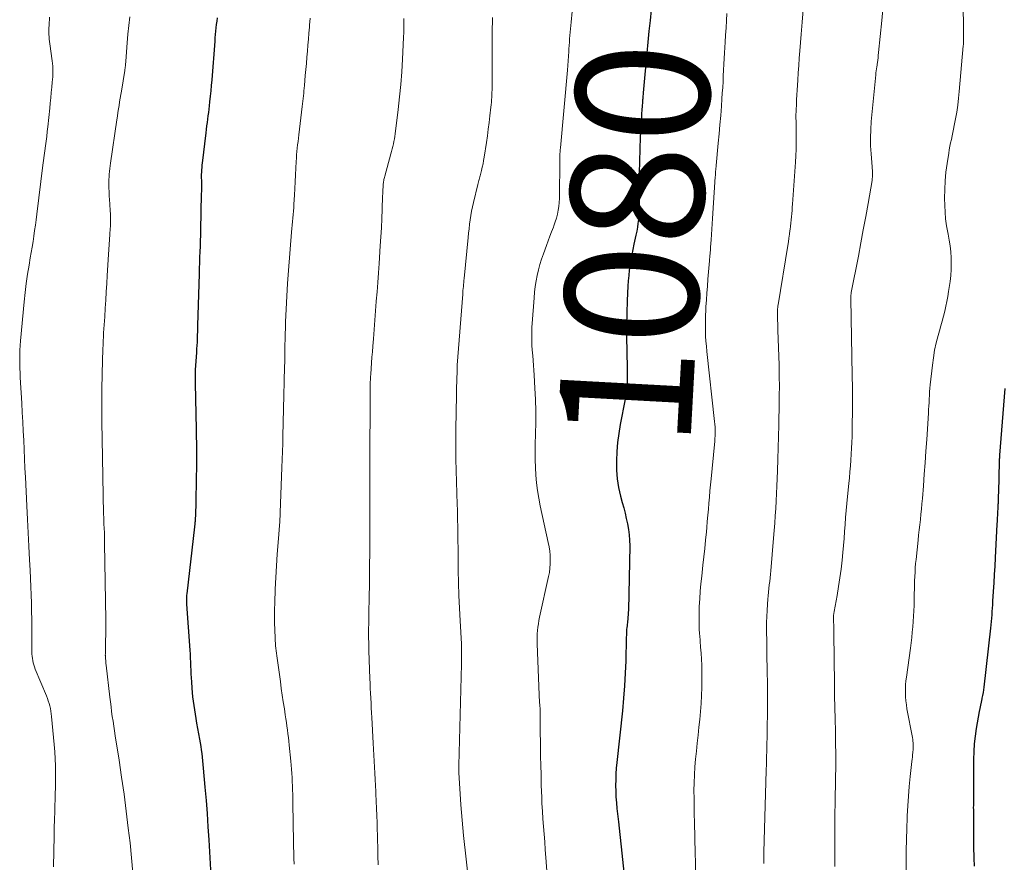
# Model space of a CAD drawing. Units: feet. Extents: x 1909998 to 1915028, y 539996 to 545000.
# Drawn here: x 1912074 to 1912222, y 540696 to 540823 of the extents above; entities that cross this region are included whole.
import ezdxf
from ezdxf.enums import TextEntityAlignment as Align

# ---------------------------------------------------------------- set-up
doc = ezdxf.new("R2010")
doc.units = ezdxf.units.FT
doc.header["$LTSCALE"] = 100
doc.header["$MEASUREMENT"] = 0
for name, color, linetype, lineweight in [('CONTOUR INDEX', 32, 'Continuous', 25), ('CONTOUR INDEX LABEL', 7, 'Continuous', 15), ('CONTOUR INTERMEDIATE', 40, 'Continuous', 15)]:
    doc.layers.add(name, color=color, linetype=linetype, lineweight=lineweight)
doc.styles.add('slant', font='romans.shx', dxfattribs={"oblique": 14.999978})

msp = doc.modelspace()

# ---------------------------------------------------------------- linework, layer by layer
at = {"layer": 'CONTOUR INDEX', "flags": 128}
for points, elevation in [([(1912168.75, 540824.37), (1912168.59, 540822.76), (1912168.42, 540821.14), (1912168.27, 540819.52), (1912168.11, 540817.9), (1912167.96, 540816.28), (1912167.76, 540814.11), (1912167.71, 540813.56), (1912167.66, 540813.02), (1912167.61, 540812.48), (1912167.56, 540811.93), (1912167.5, 540811.21), (1912167.49, 540811.03), (1912167.47, 540810.85), (1912167.46, 540810.66), (1912167.44, 540810.48), (1912167.43, 540810.3), (1912167.41, 540810.11), (1912167.4, 540809.93), (1912167.38, 540809.75), (1912167.36, 540809.5), (1912167.34, 540809.2), (1912167.31, 540808.89), (1912167.29, 540808.58), (1912167.28, 540808.28), (1912167.12, 540805.28), (1912167.04, 540803.47), (1912166.98, 540801.67), (1912166.95, 540799.86), (1912166.93, 540798.05), (1912166.94, 540795.27), (1912166.93, 540794.68), (1912166.91, 540794.09), (1912166.88, 540793.5), (1912166.83, 540792.92), (1912166.76, 540792.33), (1912166.68, 540791.74), (1912166.58, 540791.16), (1912166.46, 540790.58), (1912166.16, 540789.19), (1912166, 540788.41), (1912165.84, 540787.63), (1912165.71, 540786.85), (1912165.58, 540786.07), (1912165.47, 540785.29), (1912165.38, 540784.5), (1912165.31, 540783.71), (1912165.26, 540782.92), (1912165.15, 540780.75), (1912165.08, 540778.87), (1912165.04, 540776.99), (1912165.04, 540775.11), (1912165.08, 540773.24), (1912165.16, 540770.39), (1912165.17, 540769.83), (1912165.17, 540769.27), (1912165.15, 540768.71), (1912165.13, 540768.16), (1912165.09, 540767.6), (1912165.03, 540767.05), (1912164.95, 540766.49), (1912164.85, 540765.94), (1912164.12, 540762.14), (1912163.9, 540760.79), (1912163.72, 540759.44), (1912163.6, 540758.08), (1912163.53, 540756.71), (1912163.53, 540756.63), (1912163.55, 540755.31), (1912163.65, 540753.99), (1912163.86, 540752.7), (1912164.15, 540751.4), (1912164.42, 540750.43), (1912164.63, 540749.63), (1912164.83, 540748.83), (1912165.02, 540748.03), (1912165.2, 540747.23), (1912165.35, 540746.42), (1912165.46, 540745.6), (1912165.51, 540744.78), (1912165.53, 540743.96), (1912165.33, 540734.3), (1912165.32, 540733.95), (1912165.3, 540733.59), (1912165.27, 540733.23), (1912165.24, 540732.88), (1912165.21, 540732.62), (1912165.18, 540732.4), (1912165.16, 540732.17), (1912165.13, 540731.94), (1912165.1, 540731.71), (1912165.1, 540731.65), (1912165.07, 540731.46), (1912165.06, 540731.26), (1912165.05, 540731.06), (1912165.04, 540730.86), (1912165.03, 540730.66), (1912165.03, 540730.47), (1912165.02, 540730.27), (1912165.02, 540730.07), (1912164.94, 540726.7), (1912164.87, 540724.82), (1912164.77, 540722.94), (1912164.62, 540721.07), (1912164.44, 540719.19), (1912163.6, 540711.44), (1912163.52, 540710.58), (1912163.46, 540709.72), (1912163.43, 540708.86), (1912163.42, 540708), (1912163.44, 540707.14), (1912163.47, 540706.27), (1912163.54, 540705.41), (1912163.62, 540704.55), (1912163.85, 540702.52), (1912164.06, 540700.64), (1912164.26, 540698.76), (1912164.46, 540696.88), (1912164.64, 540695)], 1080), ([(1912103.61, 540823.14), (1912103.55, 540822.64), (1912103.49, 540822.15), (1912103.44, 540821.65), (1912103.39, 540821.15), (1912103.34, 540820.66), (1912103.29, 540820.16), (1912103.25, 540819.66), (1912102.8, 540813.85), (1912102.73, 540813.03), (1912102.66, 540812.21), (1912102.58, 540811.4), (1912102.49, 540810.58), (1912102.42, 540809.95), (1912102.37, 540809.44), (1912102.31, 540808.94), (1912102.24, 540808.44), (1912102.18, 540807.94), (1912102.11, 540807.44), (1912102.04, 540806.94), (1912101.98, 540806.43), (1912101.92, 540805.93), (1912101.37, 540801.34), (1912101.34, 540801.11), (1912101.32, 540800.88), (1912101.3, 540800.65), (1912101.28, 540800.43), (1912101.26, 540800.18), (1912101.26, 540800.07), (1912101.25, 540799.97), (1912101.25, 540799.86), (1912101.24, 540799.75), (1912101.24, 540799.64), (1912101.24, 540799.54), (1912101.24, 540799.43), (1912101.24, 540799.32), (1912101.25, 540798.6), (1912101.25, 540798.14), (1912101.25, 540797.67), (1912101.25, 540797.2), (1912101.24, 540796.73), (1912101.13, 540791.37), (1912101.11, 540790.54), (1912101.08, 540789.71), (1912101.05, 540788.89), (1912101.02, 540788.06), (1912100.98, 540787.24), (1912100.95, 540786.41), (1912100.92, 540785.58), (1912100.9, 540784.76), (1912100.69, 540776.98), (1912100.67, 540776.2), (1912100.64, 540775.43), (1912100.6, 540774.65), (1912100.56, 540773.87), (1912100.54, 540773.63), (1912100.5, 540772.97), (1912100.46, 540772.32), (1912100.42, 540771.66), (1912100.37, 540771), (1912100.34, 540770.34), (1912100.31, 540769.68), (1912100.31, 540769.02), (1912100.31, 540768.36), (1912100.46, 540761.4), (1912100.47, 540760.77), (1912100.49, 540760.13), (1912100.5, 540759.5), (1912100.52, 540758.86), (1912100.53, 540758.23), (1912100.53, 540757.59), (1912100.53, 540756.96), (1912100.53, 540756.32), (1912100.44, 540750.89), (1912100.43, 540750.34), (1912100.41, 540749.78), (1912100.39, 540749.23), (1912100.36, 540748.68), (1912100.32, 540747.84), (1912100.31, 540747.71), (1912100.3, 540747.58), (1912100.29, 540747.45), (1912100.27, 540747.32), (1912100.26, 540747.19), (1912100.25, 540747.06), (1912100.23, 540746.93), (1912100.22, 540746.8), (1912099.05, 540736.76), (1912099.03, 540736.56), (1912099.02, 540736.37), (1912099.01, 540736.17), (1912099, 540735.97), (1912099, 540735.78), (1912099, 540735.58), (1912099.01, 540735.38), (1912099.02, 540735.19), (1912099.51, 540728.3), (1912099.55, 540727.7), (1912099.58, 540727.11), (1912099.61, 540726.51), (1912099.64, 540725.91), (1912099.66, 540725.31), (1912099.69, 540724.72), (1912099.72, 540724.12), (1912099.75, 540723.52), (1912099.8, 540722.6), (1912099.85, 540721.94), (1912099.92, 540721.28), (1912100, 540720.62), (1912100.1, 540719.97), (1912100.2, 540719.32), (1912100.31, 540718.67), (1912100.43, 540718.02), (1912100.54, 540717.36), (1912100.98, 540714.94), (1912101.07, 540714.4), (1912101.16, 540713.86), (1912101.24, 540713.32), (1912101.31, 540712.78), (1912101.37, 540712.24), (1912101.43, 540711.7), (1912101.48, 540711.15), (1912101.53, 540710.61), (1912101.78, 540707.74), (1912101.95, 540705.76), (1912102.1, 540703.77), (1912102.24, 540701.79), (1912102.37, 540699.81), (1912102.69, 540694.43)], 1100), ([(1912221.81, 540767.55), (1912221.05, 540757.57), (1912221.04, 540757.48), (1912221.03, 540757.4), (1912221.03, 540757.32), (1912221.02, 540757.23), (1912221.01, 540757.17), (1912221.01, 540757.12), (1912221.01, 540757.07), (1912221, 540757.01), (1912221, 540756.96), (1912221, 540756.91), (1912220.99, 540756.86), (1912220.99, 540756.81), (1912220.99, 540756.76), (1912220.99, 540756.74), (1912220.98, 540756.68), (1912220.98, 540756.62), (1912220.98, 540756.56), (1912220.98, 540756.5), (1912220.96, 540755.67), (1912220.95, 540755.2), (1912220.94, 540754.73), (1912220.92, 540754.25), (1912220.91, 540753.78), (1912220.84, 540751.07), (1912220.83, 540750.88), (1912220.83, 540750.69), (1912220.82, 540750.51), (1912220.81, 540750.32), (1912220.8, 540750.13), (1912220.8, 540749.94), (1912220.79, 540749.76), (1912220.78, 540749.57), (1912220.75, 540749.03), (1912220.73, 540748.58), (1912220.7, 540748.12), (1912220.68, 540747.67), (1912220.65, 540747.21), (1912220.38, 540742.13), (1912220.31, 540740.87), (1912220.24, 540739.62), (1912220.16, 540738.37), (1912220.09, 540737.11), (1912220, 540735.62), (1912219.97, 540735.11), (1912219.93, 540734.61), (1912219.9, 540734.1), (1912219.86, 540733.6), (1912219.82, 540733.09), (1912219.77, 540732.59), (1912219.72, 540732.08), (1912219.67, 540731.58), (1912218.69, 540722.76), (1912218.64, 540722.34), (1912218.57, 540721.92), (1912218.49, 540721.5), (1912218.4, 540721.08), (1912218.38, 540720.98), (1912218.28, 540720.51), (1912218.18, 540720.04), (1912218.09, 540719.56), (1912218, 540719.09), (1912217.54, 540716.54), (1912217.37, 540715.39), (1912217.24, 540714.23), (1912217.16, 540713.07), (1912217.13, 540711.91), (1912217.11, 540705.35), (1912217.11, 540705.01), (1912217.1, 540704.67), (1912217.11, 540704.33), (1912217.11, 540703.99), (1912217.11, 540703.64), (1912217.11, 540703.3), (1912217.11, 540702.96), (1912217.11, 540702.62), (1912217.11, 540701.36), (1912217.11, 540700.38), (1912217.12, 540699.41), (1912217.15, 540698.44), (1912217.18, 540697.46), (1912217.19, 540697.07), (1912217.23, 540695.9)], 1060)]:
    msp.add_lwpolyline(points, dxfattribs=dict(at, elevation=elevation))
at = {"layer": 'CONTOUR INTERMEDIATE', "flags": 128}
for points, elevation in [([(1912157.22, 540827.38), (1912156.73, 540822.49), (1912156.68, 540821.99), (1912156.63, 540821.5), (1912156.59, 540821), (1912156.55, 540820.5), (1912156.51, 540820.01), (1912156.48, 540819.51), (1912156.45, 540819.01), (1912156.41, 540818.52), (1912156.39, 540818.12), (1912156.34, 540817.42), (1912156.29, 540816.72), (1912156.24, 540816.03), (1912156.18, 540815.33), (1912155.14, 540803.64), (1912155.11, 540803.35), (1912155.09, 540803.07), (1912155.07, 540802.78), (1912155.06, 540802.49), (1912155.05, 540802.21), (1912155.04, 540801.92), (1912155.04, 540801.63), (1912155.04, 540801.35), (1912155.01, 540796.67), (1912154.99, 540796.07), (1912154.96, 540795.47), (1912154.89, 540794.88), (1912154.8, 540794.29), (1912154.68, 540793.7), (1912154.54, 540793.12), (1912154.36, 540792.55), (1912154.17, 540791.98), (1912154.08, 540791.75), (1912153.82, 540791.07), (1912153.56, 540790.39), (1912153.31, 540789.7), (1912153.05, 540789.02), (1912152.59, 540787.78), (1912152.31, 540786.98), (1912152.06, 540786.16), (1912151.85, 540785.34), (1912151.66, 540784.51), (1912151.5, 540783.68), (1912151.37, 540782.84), (1912151.27, 540781.99), (1912151.19, 540781.14), (1912150.91, 540777.31), (1912150.87, 540776.75), (1912150.85, 540776.2), (1912150.84, 540775.64), (1912150.84, 540775.08), (1912150.85, 540774.52), (1912150.87, 540773.97), (1912150.91, 540773.41), (1912150.95, 540772.86), (1912150.98, 540772.49), (1912151.05, 540771.75), (1912151.11, 540771.02), (1912151.16, 540770.28), (1912151.21, 540769.54), (1912151.32, 540767.59), (1912151.39, 540765.88), (1912151.44, 540764.17), (1912151.44, 540762.46), (1912151.41, 540760.74), (1912151.37, 540759.17), (1912151.35, 540758.01), (1912151.35, 540756.85), (1912151.39, 540755.69), (1912151.46, 540754.54), (1912151.56, 540753.38), (1912151.7, 540752.23), (1912151.89, 540751.09), (1912152.11, 540749.95), (1912153.31, 540744.43), (1912153.43, 540743.8), (1912153.53, 540743.16), (1912153.58, 540742.52), (1912153.62, 540741.88), (1912153.61, 540741.23), (1912153.57, 540740.59), (1912153.48, 540739.96), (1912153.37, 540739.32), (1912152.02, 540733.26), (1912151.92, 540732.76), (1912151.83, 540732.26), (1912151.76, 540731.76), (1912151.7, 540731.26), (1912151.66, 540730.75), (1912151.64, 540730.25), (1912151.63, 540729.74), (1912151.64, 540729.23), (1912151.95, 540721.57), (1912151.97, 540721.2), (1912151.99, 540720.82), (1912152.02, 540720.45), (1912152.04, 540720.07), (1912152.1, 540719.37), (1912152.1, 540719.35), (1912152.1, 540719.32), (1912152.1, 540719.3), (1912152.1, 540719.28), (1912152.1, 540719.19), (1912152.1, 540719.17), (1912152.1, 540719.14), (1912152.1, 540719.12), (1912152.1, 540719.1), (1912152.09, 540718.98), (1912152.08, 540718.89), (1912152.08, 540718.81), (1912152.08, 540718.73), (1912152.08, 540718.64), (1912152.08, 540718.55), (1912152.08, 540718.41), (1912152.08, 540718.28), (1912152.08, 540718.15), (1912152.08, 540718.02), (1912152.17, 540712.37), (1912152.19, 540711), (1912152.23, 540709.62), (1912152.26, 540708.25), (1912152.31, 540706.88), (1912152.33, 540706.45), (1912152.37, 540705.3), (1912152.43, 540704.14), (1912152.51, 540702.98), (1912152.59, 540701.82), (1912152.68, 540700.66), (1912152.78, 540699.51), (1912152.86, 540698.35), (1912152.95, 540697.19), (1912153.37, 540691.84)], 1084), ([(1912215.58, 540826.29), (1912215.61, 540820.4), (1912215.61, 540820.33), (1912215.61, 540820.26), (1912215.61, 540820.19), (1912215.62, 540820.12), (1912215.62, 540820.05), (1912215.62, 540819.98), (1912215.62, 540819.9), (1912215.62, 540819.83), (1912215.62, 540819.64), (1912215.62, 540819.48), (1912215.62, 540819.31), (1912215.61, 540819.14), (1912215.6, 540818.98), (1912215, 540812.13), (1912214.9, 540811.09), (1912214.77, 540810.06), (1912214.61, 540809.03), (1912214.43, 540808), (1912214.23, 540806.99), (1912214.13, 540806.48), (1912214.03, 540805.96), (1912213.92, 540805.44), (1912213.81, 540804.93), (1912213.7, 540804.41), (1912213.59, 540803.89), (1912213.5, 540803.37), (1912213.41, 540802.85), (1912213.16, 540801.32), (1912212.99, 540800.02), (1912212.86, 540798.73), (1912212.81, 540797.43), (1912212.8, 540796.13), (1912212.82, 540795.03), (1912212.87, 540794.01), (1912212.95, 540792.99), (1912213.09, 540791.97), (1912213.27, 540790.96), (1912213.32, 540790.7), (1912213.48, 540789.82), (1912213.61, 540788.94), (1912213.71, 540788.06), (1912213.77, 540787.17), (1912213.79, 540786.28), (1912213.77, 540785.39), (1912213.71, 540784.51), (1912213.61, 540783.62), (1912213.4, 540782.12), (1912213.28, 540781.37), (1912213.15, 540780.62), (1912212.99, 540779.88), (1912212.82, 540779.14), (1912212.63, 540778.4), (1912212.44, 540777.67), (1912212.24, 540776.93), (1912212.03, 540776.2), (1912211.83, 540775.48), (1912211.54, 540774.38), (1912211.3, 540773.28), (1912211.11, 540772.16), (1912210.96, 540771.04), (1912210.64, 540768.12), (1912210.59, 540767.58), (1912210.55, 540767.05), (1912210.51, 540766.52), (1912210.49, 540765.98), (1912210.46, 540765.45), (1912210.43, 540764.91), (1912210.4, 540764.38), (1912210.37, 540763.85), (1912210.12, 540759.89), (1912210, 540758.15), (1912209.88, 540756.41), (1912209.75, 540754.68), (1912209.61, 540752.94), (1912209.46, 540751.04), (1912209.4, 540750.26), (1912209.32, 540749.47), (1912209.24, 540748.69), (1912209.16, 540747.91), (1912209.07, 540747.12), (1912208.99, 540746.34), (1912208.9, 540745.56), (1912208.82, 540744.78), (1912208.51, 540741.91), (1912208.45, 540741.27), (1912208.4, 540740.63), (1912208.36, 540739.99), (1912208.33, 540739.35), (1912208.3, 540738.71), (1912208.28, 540738.07), (1912208.26, 540737.43), (1912208.25, 540736.79), (1912208.21, 540734.99), (1912208.19, 540734.19), (1912208.15, 540733.38), (1912208.09, 540732.58), (1912208.03, 540731.77), (1912207.95, 540730.97), (1912207.86, 540730.17), (1912207.76, 540729.37), (1912207.66, 540728.57), (1912207.06, 540724.26), (1912206.99, 540723.67), (1912206.94, 540723.08), (1912206.92, 540722.48), (1912206.91, 540721.88), (1912206.94, 540721.28), (1912206.98, 540720.69), (1912207.06, 540720.1), (1912207.15, 540719.51), (1912207.96, 540715.17), (1912208.01, 540714.91), (1912208.04, 540714.65), (1912208.06, 540714.38), (1912208.08, 540714.12), (1912208.08, 540713.85), (1912208.08, 540713.59), (1912208.06, 540713.32), (1912208.04, 540713.06), (1912208.03, 540712.92), (1912207.99, 540712.59), (1912207.96, 540712.25), (1912207.92, 540711.92), (1912207.89, 540711.59), (1912207.64, 540709.32), (1912207.5, 540707.86), (1912207.37, 540706.39), (1912207.27, 540704.93), (1912207.19, 540703.46), (1912207.17, 540703.14), (1912207.11, 540701.51), (1912207.06, 540699.88), (1912207.04, 540698.25), (1912207.03, 540696.62), (1912207.03, 540694.6)], 1064), ([(1912191.59, 540824.35), (1912191.41, 540822.52), (1912191.26, 540820.69), (1912191.07, 540818.19), (1912190.99, 540817.1), (1912190.91, 540816), (1912190.84, 540814.9), (1912190.77, 540813.8), (1912190.72, 540813.05), (1912190.68, 540812.32), (1912190.64, 540811.6), (1912190.59, 540810.87), (1912190.56, 540810.15), (1912190.51, 540809.35), (1912190.5, 540809.02), (1912190.49, 540808.69), (1912190.49, 540808.37), (1912190.49, 540808.04), (1912190.5, 540807.71), (1912190.51, 540807.39), (1912190.52, 540807.06), (1912190.52, 540806.73), (1912190.54, 540805.42), (1912190.54, 540804.44), (1912190.52, 540803.46), (1912190.48, 540802.48), (1912190.42, 540801.5), (1912189.97, 540795.23), (1912189.93, 540794.75), (1912189.9, 540794.28), (1912189.86, 540793.8), (1912189.81, 540793.32), (1912189.77, 540792.85), (1912189.72, 540792.37), (1912189.67, 540791.89), (1912189.61, 540791.42), (1912189.59, 540791.25), (1912189.52, 540790.69), (1912189.44, 540790.13), (1912189.36, 540789.57), (1912189.27, 540789.01), (1912187.8, 540780.12), (1912187.78, 540779.97), (1912187.76, 540779.82), (1912187.75, 540779.67), (1912187.73, 540779.53), (1912187.72, 540779.38), (1912187.71, 540779.23), (1912187.71, 540779.08), (1912187.71, 540778.93), (1912187.73, 540778.26), (1912187.74, 540777.77), (1912187.75, 540777.29), (1912187.76, 540776.8), (1912187.78, 540776.32), (1912187.95, 540771.04), (1912187.97, 540770.35), (1912187.98, 540769.65), (1912187.99, 540768.96), (1912188, 540768.26), (1912188, 540767.57), (1912187.99, 540766.87), (1912187.99, 540766.18), (1912187.98, 540765.48), (1912187.91, 540762.07), (1912187.87, 540760.35), (1912187.83, 540758.64), (1912187.78, 540756.93), (1912187.73, 540755.22), (1912187.68, 540754.03), (1912187.64, 540752.91), (1912187.59, 540751.8), (1912187.53, 540750.68), (1912187.46, 540749.57), (1912187.39, 540748.45), (1912187.31, 540747.34), (1912187.22, 540746.23), (1912187.13, 540745.11), (1912186.7, 540740.2), (1912186.65, 540739.67), (1912186.6, 540739.13), (1912186.54, 540738.6), (1912186.48, 540738.07), (1912186.42, 540737.53), (1912186.36, 540737), (1912186.31, 540736.46), (1912186.26, 540735.93), (1912186.2, 540735.17), (1912186.14, 540734.25), (1912186.09, 540733.34), (1912186.07, 540732.42), (1912186.07, 540731.5), (1912186.1, 540729.22), (1912186.11, 540728.1), (1912186.13, 540726.98), (1912186.15, 540725.86), (1912186.18, 540724.74), (1912186.2, 540723.62), (1912186.21, 540722.5), (1912186.22, 540721.38), (1912186.21, 540720.26), (1912186.19, 540718.27), (1912186.18, 540717.27), (1912186.17, 540716.27), (1912186.15, 540715.26), (1912186.13, 540714.26), (1912186.1, 540713.26), (1912186.07, 540712.26), (1912186.05, 540711.26), (1912186.02, 540710.26), (1912185.68, 540697.98), (1912185.68, 540697.77), (1912185.67, 540697.56), (1912185.67, 540697.34), (1912185.66, 540697.13), (1912185.66, 540696.92), (1912185.65, 540696.7), (1912185.65, 540696.49), (1912185.65, 540696.28)], 1072), ([(1912203.53, 540824.39), (1912203.35, 540822.78), (1912202.87, 540817.95), (1912202.85, 540817.8), (1912202.84, 540817.65), (1912202.83, 540817.51), (1912202.82, 540817.36), (1912202.81, 540817.21), (1912202.8, 540817.07), (1912202.79, 540816.92), (1912202.77, 540816.77), (1912202.76, 540816.73), (1912202.74, 540816.57), (1912202.72, 540816.41), (1912202.69, 540816.24), (1912202.67, 540816.08), (1912202.62, 540815.81), (1912202.57, 540815.51), (1912202.52, 540815.21), (1912202.49, 540814.9), (1912202.45, 540814.6), (1912201.79, 540807.6), (1912201.7, 540806.39), (1912201.67, 540805.17), (1912201.69, 540803.96), (1912201.76, 540802.74), (1912201.92, 540800.8), (1912201.94, 540800.56), (1912201.96, 540800.31), (1912201.97, 540800.06), (1912201.97, 540799.81), (1912201.97, 540799.54), (1912201.96, 540799.29), (1912201.93, 540799.03), (1912201.9, 540798.78), (1912201.3, 540795.32), (1912200.95, 540793.34), (1912200.59, 540791.37), (1912200.22, 540789.39), (1912199.85, 540787.41), (1912198.79, 540781.95), (1912198.77, 540781.87), (1912198.76, 540781.79), (1912198.75, 540781.7), (1912198.73, 540781.62), (1912198.73, 540781.6), (1912198.72, 540781.53), (1912198.71, 540781.46), (1912198.71, 540781.38), (1912198.71, 540781.31), (1912198.7, 540781.24), (1912198.7, 540781.16), (1912198.7, 540781.09), (1912198.7, 540781.02), (1912198.93, 540769.48), (1912198.96, 540767.66), (1912198.97, 540765.85), (1912198.96, 540764.03), (1912198.93, 540762.21), (1912198.9, 540760.34), (1912198.88, 540759.46), (1912198.84, 540758.58), (1912198.79, 540757.7), (1912198.73, 540756.81), (1912198.66, 540755.93), (1912198.59, 540755.05), (1912198.5, 540754.17), (1912198.42, 540753.29), (1912198.22, 540751.33), (1912198.12, 540750.28), (1912198.03, 540749.23), (1912197.94, 540748.18), (1912197.86, 540747.13), (1912197.78, 540746.08), (1912197.7, 540745.04), (1912197.61, 540743.99), (1912197.51, 540742.94), (1912197.4, 540741.77), (1912197.26, 540740.45), (1912197.09, 540739.13), (1912196.89, 540737.82), (1912196.66, 540736.51), (1912196.21, 540734.09), (1912196.2, 540733.99), (1912196.18, 540733.89), (1912196.17, 540733.79), (1912196.15, 540733.69), (1912196.14, 540733.59), (1912196.14, 540733.49), (1912196.13, 540733.39), (1912196.13, 540733.29), (1912196.13, 540733.14), (1912196.14, 540732.96), (1912196.14, 540732.78), (1912196.14, 540732.61), (1912196.14, 540732.43), (1912196.15, 540732.12), (1912196.15, 540731.79), (1912196.16, 540731.46), (1912196.16, 540731.13), (1912196.16, 540730.8), (1912196.25, 540723.23), (1912196.27, 540721.46), (1912196.3, 540719.69), (1912196.35, 540717.92), (1912196.4, 540716.16), (1912196.44, 540714.39), (1912196.46, 540712.62), (1912196.46, 540710.85), (1912196.44, 540709.08), (1912196.38, 540705.45), (1912196.37, 540705.27), (1912196.37, 540705.09), (1912196.36, 540704.9), (1912196.35, 540704.72), (1912196.35, 540704.65), (1912196.34, 540704.42), (1912196.33, 540704.2), (1912196.33, 540703.98), (1912196.32, 540703.76), (1912196.31, 540699.25), (1912196.3, 540697.55), (1912196.31, 540695.85)], 1068), ([(1912078.48, 540823.25), (1912078.46, 540822.86), (1912078.43, 540822.48), (1912078.41, 540822.09), (1912078.4, 540822), (1912078.38, 540821.66), (1912078.37, 540821.32), (1912078.37, 540820.98), (1912078.37, 540820.64), (1912078.39, 540820.3), (1912078.42, 540819.96), (1912078.45, 540819.62), (1912078.49, 540819.28), (1912078.85, 540816.72), (1912078.9, 540816.32), (1912078.94, 540815.92), (1912078.95, 540815.52), (1912078.96, 540815.12), (1912078.95, 540814.72), (1912078.94, 540814.32), (1912078.91, 540813.91), (1912078.88, 540813.51), (1912078.81, 540812.74), (1912078.73, 540811.95), (1912078.65, 540811.17), (1912078.57, 540810.38), (1912078.49, 540809.59), (1912078.21, 540806.82), (1912078.13, 540806.1), (1912078.05, 540805.38), (1912077.95, 540804.66), (1912077.86, 540803.94), (1912077.76, 540803.22), (1912077.66, 540802.5), (1912077.56, 540801.77), (1912077.47, 540801.05), (1912076.57, 540793.7), (1912076.47, 540792.88), (1912076.35, 540792.06), (1912076.23, 540791.24), (1912076.11, 540790.42), (1912075.98, 540789.6), (1912075.84, 540788.78), (1912075.71, 540787.96), (1912075.57, 540787.15), (1912075.39, 540786.05), (1912075.17, 540784.68), (1912074.97, 540783.31), (1912074.81, 540781.94), (1912074.66, 540780.56), (1912074.11, 540774.69), (1912074.05, 540774), (1912074.01, 540773.32), (1912073.99, 540772.63), (1912073.98, 540771.94), (1912073.99, 540771.26), (1912074.01, 540770.57), (1912074.03, 540769.88), (1912074.07, 540769.19), (1912074.29, 540765.34), (1912074.37, 540763.95), (1912074.44, 540762.56), (1912074.51, 540761.17), (1912074.58, 540759.78), (1912074.64, 540758.4), (1912074.7, 540757.01), (1912074.77, 540755.62), (1912074.83, 540754.23), (1912075.04, 540749.94), (1912075.14, 540747.92), (1912075.24, 540745.9), (1912075.35, 540743.88), (1912075.46, 540741.86), (1912075.55, 540740.27), (1912075.61, 540739.04), (1912075.67, 540737.81), (1912075.71, 540736.58), (1912075.75, 540735.36), (1912075.77, 540734.13), (1912075.79, 540732.9), (1912075.81, 540731.67), (1912075.81, 540730.44), (1912075.81, 540728.04), (1912075.82, 540727.71), (1912075.84, 540727.38), (1912075.88, 540727.05), (1912075.94, 540726.73), (1912076.01, 540726.4), (1912076.09, 540726.08), (1912076.2, 540725.77), (1912076.32, 540725.46), (1912078, 540721.42), (1912078.14, 540721.05), (1912078.28, 540720.68), (1912078.4, 540720.3), (1912078.5, 540719.92), (1912078.59, 540719.53), (1912078.67, 540719.14), (1912078.73, 540718.75), (1912078.77, 540718.36), (1912079.16, 540714.12), (1912079.24, 540713.06), (1912079.3, 540712), (1912079.34, 540710.94), (1912079.36, 540709.87), (1912079.35, 540708.81), (1912079.34, 540707.74), (1912079.32, 540706.68), (1912079.29, 540705.61), (1912079.28, 540705.3), (1912079.24, 540704.08), (1912079.21, 540702.86), (1912079.18, 540701.64), (1912079.15, 540700.42), (1912079.07, 540695.79)], 1108), ([(1912090.51, 540823.32), (1912090.36, 540822.01), (1912090.23, 540820.7), (1912090.12, 540819.39), (1912089.91, 540816.66), (1912089.89, 540816.48), (1912089.88, 540816.3), (1912089.86, 540816.12), (1912089.84, 540815.95), (1912089.82, 540815.77), (1912089.8, 540815.59), (1912089.78, 540815.41), (1912089.75, 540815.24), (1912089.24, 540812.18), (1912089.15, 540811.64), (1912089.06, 540811.1), (1912088.97, 540810.56), (1912088.89, 540810.03), (1912088.81, 540809.49), (1912088.72, 540808.95), (1912088.64, 540808.41), (1912088.56, 540807.87), (1912087.63, 540801.36), (1912087.57, 540800.95), (1912087.52, 540800.54), (1912087.47, 540800.13), (1912087.43, 540799.72), (1912087.4, 540799.3), (1912087.38, 540798.89), (1912087.37, 540798.48), (1912087.37, 540798.07), (1912087.38, 540797.68), (1912087.39, 540797.08), (1912087.42, 540796.47), (1912087.45, 540795.87), (1912087.49, 540795.27), (1912087.58, 540794.14), (1912087.6, 540793.81), (1912087.61, 540793.49), (1912087.62, 540793.16), (1912087.62, 540792.84), (1912087.61, 540792.51), (1912087.6, 540792.19), (1912087.59, 540791.86), (1912087.57, 540791.54), (1912087.51, 540790.68), (1912087.45, 540789.93), (1912087.4, 540789.17), (1912087.36, 540788.42), (1912087.31, 540787.66), (1912087.13, 540784.52), (1912087.06, 540783.29), (1912086.98, 540782.05), (1912086.9, 540780.82), (1912086.82, 540779.59), (1912086.74, 540778.32), (1912086.7, 540777.72), (1912086.66, 540777.12), (1912086.62, 540776.52), (1912086.58, 540775.92), (1912086.54, 540775.32), (1912086.51, 540774.72), (1912086.49, 540774.12), (1912086.47, 540773.52), (1912086.37, 540769.82), (1912086.32, 540767.36), (1912086.3, 540764.91), (1912086.31, 540762.46), (1912086.34, 540760.01), (1912086.58, 540748.72), (1912086.59, 540748.21), (1912086.61, 540747.69), (1912086.63, 540747.17), (1912086.66, 540746.66), (1912086.71, 540745.86), (1912086.71, 540745.74), (1912086.72, 540745.63), (1912086.72, 540745.51), (1912086.72, 540745.4), (1912086.72, 540745.29), (1912086.72, 540745.17), (1912086.72, 540745.06), (1912086.71, 540744.94), (1912086.71, 540744.88), (1912086.71, 540744.73), (1912086.71, 540744.59), (1912086.71, 540744.44), (1912086.71, 540744.29), (1912086.9, 540732.84), (1912086.9, 540732.76), (1912086.9, 540732.67), (1912086.9, 540732.58), (1912086.9, 540732.5), (1912086.84, 540727.84), (1912086.84, 540727.78), (1912086.84, 540727.73), (1912086.84, 540727.67), (1912086.83, 540727.61), (1912086.83, 540727.55), (1912086.84, 540727.49), (1912086.84, 540727.43), (1912086.84, 540727.37), (1912086.87, 540727), (1912086.89, 540726.76), (1912086.91, 540726.51), (1912086.93, 540726.27), (1912086.96, 540726.02), (1912087.51, 540721.25), (1912087.6, 540720.53), (1912087.69, 540719.8), (1912087.78, 540719.08), (1912087.88, 540718.35), (1912087.99, 540717.63), (1912088.1, 540716.91), (1912088.2, 540716.19), (1912088.32, 540715.46), (1912088.89, 540711.81), (1912089.27, 540709.26), (1912089.64, 540706.7), (1912089.97, 540704.15), (1912090.28, 540701.58), (1912090.54, 540699.39), (1912090.77, 540697.15), (1912090.98, 540694.9)], 1104), ([(1912117.59, 540823.1), (1912117.5, 540822.05), (1912117.48, 540821.77), (1912117.4, 540820.86), (1912117.32, 540819.96), (1912117.25, 540819.05), (1912117.17, 540818.14), (1912117.09, 540817.24), (1912117.01, 540816.33), (1912116.93, 540815.42), (1912116.85, 540814.52), (1912116.71, 540813.01), (1912116.68, 540812.62), (1912116.64, 540812.23), (1912116.61, 540811.84), (1912116.57, 540811.44), (1912116.53, 540811.05), (1912116.49, 540810.66), (1912116.44, 540810.27), (1912116.4, 540809.88), (1912115.88, 540805.6), (1912115.82, 540805.1), (1912115.76, 540804.6), (1912115.7, 540804.1), (1912115.64, 540803.6), (1912115.59, 540803.1), (1912115.55, 540802.59), (1912115.51, 540802.09), (1912115.48, 540801.59), (1912115.43, 540800.59), (1912115.38, 540799.59), (1912115.33, 540798.58), (1912115.28, 540797.58), (1912115.22, 540796.58), (1912115.15, 540795.23), (1912115.12, 540794.7), (1912115.08, 540794.18), (1912115.03, 540793.65), (1912114.98, 540793.13), (1912114.93, 540792.61), (1912114.88, 540792.08), (1912114.83, 540791.56), (1912114.78, 540791.03), (1912114.32, 540785.25), (1912114.18, 540783.32), (1912114.06, 540781.39), (1912113.97, 540779.46), (1912113.9, 540777.53), (1912113.88, 540776.98), (1912113.84, 540775.33), (1912113.8, 540773.67), (1912113.76, 540772.02), (1912113.72, 540770.36), (1912113.69, 540769.1), (1912113.66, 540768.07), (1912113.64, 540767.05), (1912113.61, 540766.03), (1912113.59, 540765.01), (1912113.56, 540763.99), (1912113.54, 540762.97), (1912113.52, 540761.95), (1912113.5, 540760.92), (1912113.49, 540760.54), (1912113.47, 540759.32), (1912113.43, 540758.11), (1912113.39, 540756.89), (1912113.35, 540755.68), (1912113.08, 540748.93), (1912113.08, 540748.77), (1912113.07, 540748.6), (1912113.06, 540748.44), (1912113.05, 540748.27), (1912113.04, 540748.11), (1912113.03, 540747.94), (1912113.02, 540747.78), (1912113, 540747.62), (1912112.75, 540744.44), (1912112.62, 540742.69), (1912112.5, 540740.94), (1912112.41, 540739.19), (1912112.33, 540737.44), (1912112.25, 540735.4), (1912112.22, 540734.39), (1912112.21, 540733.38), (1912112.23, 540732.37), (1912112.25, 540731.35), (1912112.3, 540730.08), (1912112.32, 540729.71), (1912112.35, 540729.33), (1912112.38, 540728.95), (1912112.42, 540728.57), (1912112.46, 540728.2), (1912112.5, 540727.82), (1912112.55, 540727.45), (1912112.6, 540727.07), (1912113.1, 540723.59), (1912113.25, 540722.56), (1912113.4, 540721.54), (1912113.55, 540720.52), (1912113.71, 540719.49), (1912113.85, 540718.58), (1912113.93, 540718.01), (1912114.02, 540717.45), (1912114.1, 540716.88), (1912114.18, 540716.32), (1912114.25, 540715.75), (1912114.32, 540715.18), (1912114.39, 540714.62), (1912114.45, 540714.05), (1912114.69, 540711.66), (1912114.75, 540711.04), (1912114.8, 540710.42), (1912114.84, 540709.8), (1912114.88, 540709.17), (1912114.9, 540708.55), (1912114.92, 540707.92), (1912114.94, 540707.3), (1912114.96, 540706.68), (1912114.96, 540706.45), (1912114.97, 540705.72), (1912114.99, 540704.98), (1912115, 540704.25), (1912115.01, 540703.51), (1912115.04, 540701.37), (1912115.06, 540700.51), (1912115.07, 540699.64), (1912115.09, 540698.78), (1912115.11, 540697.92), (1912115.13, 540697.05), (1912115.16, 540696.19)], 1096), ([(1912131.65, 540823.04), (1912131.64, 540822.79), (1912131.63, 540822.53), (1912131.63, 540822.28), (1912131.63, 540822.03), (1912131.62, 540821.77), (1912131.62, 540821.52), (1912131.63, 540821.26), (1912131.62, 540821), (1912131.62, 540820.74), (1912131.61, 540820.48), (1912131.6, 540820.23), (1912131.43, 540816.96), (1912131.31, 540815.07), (1912131.17, 540813.18), (1912130.98, 540811.3), (1912130.77, 540809.42), (1912130.33, 540805.76), (1912130.28, 540805.38), (1912130.22, 540805), (1912130.14, 540804.62), (1912130.06, 540804.25), (1912129.97, 540803.87), (1912129.88, 540803.5), (1912129.79, 540803.13), (1912129.69, 540802.75), (1912128.76, 540799.39), (1912128.71, 540799.23), (1912128.67, 540799.07), (1912128.64, 540798.9), (1912128.61, 540798.74), (1912128.58, 540798.57), (1912128.56, 540798.41), (1912128.54, 540798.24), (1912128.52, 540798.07), (1912128.51, 540797.76), (1912128.49, 540797.43), (1912128.47, 540797.11), (1912128.46, 540796.78), (1912128.44, 540796.45), (1912128.38, 540794.39), (1912128.32, 540793.04), (1912128.26, 540791.68), (1912128.19, 540790.32), (1912128.1, 540788.97), (1912127.92, 540786.31), (1912127.82, 540784.89), (1912127.72, 540783.47), (1912127.61, 540782.05), (1912127.5, 540780.64), (1912127.5, 540780.59), (1912127.39, 540779.19), (1912127.28, 540777.8), (1912127.17, 540776.41), (1912127.06, 540775.01), (1912126.98, 540773.89), (1912126.92, 540773.06), (1912126.85, 540772.23), (1912126.79, 540771.4), (1912126.73, 540770.57), (1912126.67, 540769.7), (1912126.64, 540769.3), (1912126.62, 540768.91), (1912126.6, 540768.51), (1912126.59, 540768.11), (1912126.58, 540767.72), (1912126.57, 540767.32), (1912126.56, 540766.92), (1912126.56, 540766.53), (1912126.53, 540756.41), (1912126.53, 540756.33), (1912126.53, 540756.25), (1912126.53, 540756.17), (1912126.53, 540756.09), (1912126.53, 540756.01), (1912126.53, 540755.93), (1912126.53, 540755.85), (1912126.53, 540755.77), (1912126.53, 540755.53), (1912126.53, 540755.33), (1912126.53, 540755.13), (1912126.53, 540754.93), (1912126.53, 540754.73), (1912126.54, 540748.66), (1912126.53, 540747.62), (1912126.53, 540746.58), (1912126.53, 540745.54), (1912126.52, 540744.51), (1912126.52, 540744.33), (1912126.51, 540743.38), (1912126.51, 540742.43), (1912126.5, 540741.48), (1912126.5, 540740.53), (1912126.49, 540739.58), (1912126.48, 540738.62), (1912126.47, 540737.67), (1912126.45, 540736.72), (1912126.44, 540736.58), (1912126.42, 540735.56), (1912126.4, 540734.54), (1912126.38, 540733.52), (1912126.36, 540732.5), (1912126.36, 540732.42), (1912126.35, 540731.36), (1912126.35, 540730.29), (1912126.37, 540729.23), (1912126.39, 540728.17), (1912126.54, 540724.02), (1912126.57, 540723.29), (1912126.6, 540722.56), (1912126.63, 540721.83), (1912126.67, 540721.09), (1912126.71, 540720.36), (1912126.75, 540719.63), (1912126.79, 540718.9), (1912126.82, 540718.17), (1912127.02, 540714.36), (1912127.07, 540713.45), (1912127.12, 540712.54), (1912127.17, 540711.64), (1912127.22, 540710.73), (1912127.28, 540709.82), (1912127.33, 540708.91), (1912127.38, 540708), (1912127.42, 540707.09), (1912127.44, 540706.74), (1912127.49, 540705.65), (1912127.53, 540704.56), (1912127.57, 540703.48), (1912127.61, 540702.39), (1912127.69, 540699.56), (1912127.71, 540698.9), (1912127.73, 540698.23), (1912127.74, 540697.57), (1912127.75, 540696.91), (1912127.76, 540696.59), (1912127.76, 540696.09)], 1092), ([(1912144.94, 540823.2), (1912144.92, 540822.42), (1912144.91, 540821.64), (1912144.87, 540812.73), (1912144.87, 540812.36), (1912144.86, 540811.98), (1912144.85, 540811.61), (1912144.83, 540811.24), (1912144.81, 540810.87), (1912144.78, 540810.5), (1912144.74, 540810.13), (1912144.7, 540809.76), (1912144.56, 540808.48), (1912144.44, 540807.47), (1912144.31, 540806.46), (1912144.17, 540805.46), (1912144.03, 540804.45), (1912143.7, 540802.26), (1912143.61, 540801.76), (1912143.52, 540801.26), (1912143.41, 540800.76), (1912143.29, 540800.27), (1912143.14, 540799.66), (1912143.09, 540799.47), (1912143.04, 540799.29), (1912142.98, 540799.1), (1912142.93, 540798.92), (1912142.87, 540798.74), (1912142.82, 540798.55), (1912142.77, 540798.37), (1912142.72, 540798.18), (1912142.08, 540795.46), (1912141.93, 540794.81), (1912141.8, 540794.16), (1912141.69, 540793.51), (1912141.59, 540792.85), (1912141.5, 540792.19), (1912141.42, 540791.53), (1912141.35, 540790.87), (1912141.28, 540790.21), (1912140.68, 540784.03), (1912140.65, 540783.74), (1912140.62, 540783.44), (1912140.6, 540783.15), (1912140.57, 540782.85), (1912140.54, 540782.56), (1912140.51, 540782.27), (1912140.49, 540781.97), (1912140.47, 540781.68), (1912139.65, 540771.06), (1912139.64, 540770.98), (1912139.64, 540770.9), (1912139.63, 540770.82), (1912139.63, 540770.74), (1912139.63, 540770.66), (1912139.62, 540770.58), (1912139.62, 540770.5), (1912139.62, 540770.42), (1912139.58, 540768.65), (1912139.56, 540767.68), (1912139.54, 540766.71), (1912139.53, 540765.75), (1912139.51, 540764.78), (1912139.44, 540760.64), (1912139.43, 540760.18), (1912139.43, 540759.72), (1912139.43, 540759.26), (1912139.43, 540758.79), (1912139.43, 540758.33), (1912139.44, 540757.87), (1912139.45, 540757.41), (1912139.46, 540756.95), (1912139.66, 540750.15), (1912139.68, 540749.35), (1912139.7, 540748.54), (1912139.71, 540747.74), (1912139.73, 540746.94), (1912139.74, 540746.14), (1912139.75, 540745.34), (1912139.76, 540744.54), (1912139.77, 540743.74), (1912139.81, 540740.27), (1912139.85, 540738.37), (1912139.9, 540736.47), (1912139.98, 540734.57), (1912140.07, 540732.67), (1912140.27, 540729.22), (1912140.28, 540729.04), (1912140.28, 540728.86), (1912140.29, 540728.68), (1912140.29, 540728.5), (1912140.29, 540728.32), (1912140.3, 540728.14), (1912140.3, 540727.96), (1912140.3, 540727.78), (1912140.3, 540727.74), (1912140.29, 540727.54), (1912140.29, 540727.35), (1912140.29, 540727.16), (1912140.3, 540726.96), (1912140.29, 540726.77), (1912140.29, 540726.58), (1912140.29, 540726.38), (1912140.29, 540726.19), (1912139.91, 540711), (1912139.91, 540710.77), (1912139.91, 540710.54), (1912139.9, 540710.31), (1912139.9, 540710.08), (1912139.91, 540709.85), (1912139.91, 540709.62), (1912139.92, 540709.39), (1912139.94, 540709.16), (1912140.21, 540705.07), (1912140.29, 540703.92), (1912140.38, 540702.76), (1912140.49, 540701.61), (1912140.61, 540700.46), (1912141.37, 540693.37)], 1088), ([(1912180.13, 540823.83), (1912180.06, 540822.75), (1912179.99, 540821.67), (1912179.92, 540820.58), (1912179.85, 540819.5), (1912179.76, 540817.92), (1912179.72, 540817.06), (1912179.67, 540816.19), (1912179.63, 540815.32), (1912179.58, 540814.46), (1912179.54, 540813.59), (1912179.49, 540812.72), (1912179.43, 540811.86), (1912179.37, 540810.99), (1912179.3, 540809.93), (1912179.19, 540808.53), (1912179.08, 540807.13), (1912178.96, 540805.74), (1912178.83, 540804.34), (1912178.51, 540801.03), (1912178.49, 540800.81), (1912178.47, 540800.59), (1912178.45, 540800.38), (1912178.43, 540800.16), (1912178.42, 540799.94), (1912178.4, 540799.72), (1912178.39, 540799.5), (1912178.37, 540799.29), (1912177.98, 540793.07), (1912177.93, 540792.27), (1912177.88, 540791.47), (1912177.82, 540790.67), (1912177.76, 540789.87), (1912177.68, 540788.78), (1912177.66, 540788.52), (1912177.64, 540788.27), (1912177.62, 540788.01), (1912177.6, 540787.75), (1912177.57, 540787.49), (1912177.55, 540787.24), (1912177.53, 540786.98), (1912177.51, 540786.72), (1912177.28, 540783.94), (1912177.2, 540782.9), (1912177.12, 540781.87), (1912177.05, 540780.83), (1912176.98, 540779.8), (1912176.95, 540779.26), (1912176.91, 540778.49), (1912176.89, 540777.72), (1912176.89, 540776.96), (1912176.9, 540776.19), (1912176.93, 540775.42), (1912176.98, 540774.65), (1912177.04, 540773.89), (1912177.12, 540773.12), (1912178.27, 540762.62), (1912178.31, 540762.19), (1912178.34, 540761.76), (1912178.35, 540761.33), (1912178.36, 540760.89), (1912178.35, 540760.46), (1912178.33, 540760.03), (1912178.3, 540759.59), (1912178.26, 540759.16), (1912177.75, 540754), (1912177.66, 540753.09), (1912177.57, 540752.18), (1912177.49, 540751.26), (1912177.42, 540750.35), (1912177.34, 540749.44), (1912177.26, 540748.53), (1912177.18, 540747.62), (1912177.1, 540746.71), (1912177.04, 540746.04), (1912176.92, 540744.79), (1912176.79, 540743.55), (1912176.66, 540742.3), (1912176.52, 540741.06), (1912176.34, 540739.41), (1912176.22, 540738.26), (1912176.12, 540737.12), (1912176.04, 540735.97), (1912175.98, 540734.82), (1912175.97, 540734.42), (1912175.95, 540733.47), (1912175.95, 540732.53), (1912175.98, 540731.58), (1912176.03, 540730.64), (1912176.04, 540730.55), (1912176.11, 540729.65), (1912176.17, 540728.75), (1912176.24, 540727.85), (1912176.3, 540726.95), (1912176.34, 540726.05), (1912176.38, 540725.15), (1912176.38, 540724.25), (1912176.37, 540723.34), (1912176.36, 540722.68), (1912176.31, 540721.49), (1912176.25, 540720.29), (1912176.16, 540719.1), (1912176.05, 540717.91), (1912175.92, 540716.72), (1912175.79, 540715.53), (1912175.67, 540714.34), (1912175.55, 540713.15), (1912175.42, 540711.95), (1912175.32, 540710.77), (1912175.24, 540709.59), (1912175.2, 540708.41), (1912175.18, 540707.23), (1912175.19, 540706.05), (1912175.2, 540704.86), (1912175.22, 540703.68), (1912175.24, 540702.5), (1912175.36, 540697.77), (1912175.39, 540696.49), (1912175.41, 540695.2)], 1076)]:
    msp.add_lwpolyline(points, dxfattribs=dict(at, elevation=elevation))

# ---------------------------------------------------------------- texts
at = {"layer": 'CONTOUR INDEX LABEL', "style": 'slant', "oblique": 15}
msp.add_text('1080', height=20, rotation=86.8943, dxfattribs=at).set_placement((1912166.25, 540789.22, 1080), align=Align.MIDDLE_CENTER)

doc.saveas('drawing.dxf')
